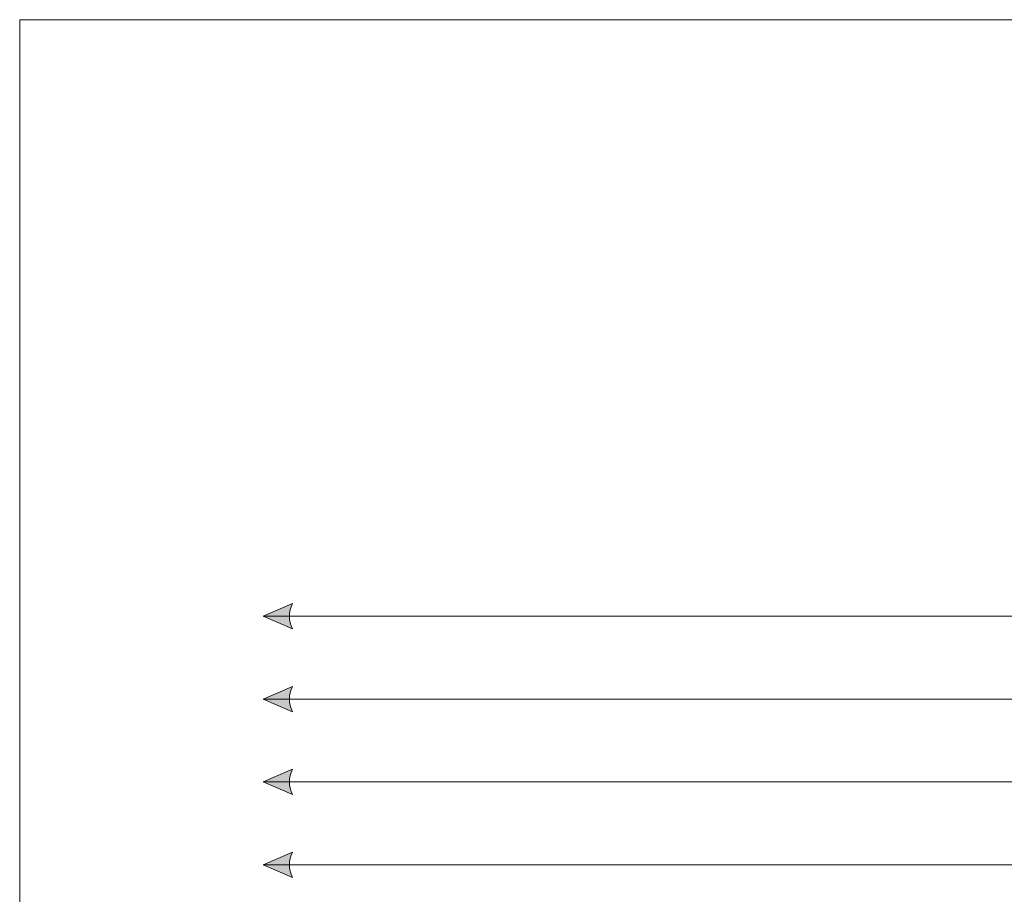
# Model space of a CAD drawing. Units: millimetres. Extents: x -155 to 155, y -111 to 111.
# Drawn here: x -155 to -96, y 59 to 111 of the extents above; entities that cross this region are included whole.
import ezdxf

# ---------------------------------------------------------------- set-up
doc = ezdxf.new("R2010")
doc.units = ezdxf.units.MM
doc.header["$MEASUREMENT"] = 0
doc.layers.add('Layer 1', color=7, linetype='Continuous')

msp = doc.modelspace()

# ---------------------------------------------------------------- hatches: boundary and pattern name
at = {"layer": 'Layer 1', "true_color": 0x0000ff}
h = msp.add_hatch(color=5, dxfattribs=at)
edge = h.paths.add_edge_path()
edge.add_spline(control_points=[(-140.7205, 75.3183), (-140.7205, 75.3183), (-138.9425, 74.5562), (-138.9425, 74.5562), (-139.1965, 75.0642), (-139.1964, 75.5722), (-138.9424, 76.0802), (-138.9424, 76.0802), (-140.7205, 75.3183), (-140.7205, 75.3183)], knot_values=[0, 0, 0, 0, 0.3333333, 0.3333333, 0.3333333, 0.6666667, 0.6666667, 0.6666667, 1, 1, 1, 1], degree=3, periodic=1)
h = msp.add_hatch(color=5, dxfattribs=at)
edge = h.paths.add_edge_path()
edge.add_spline(control_points=[(-140.7205, 70.3183), (-140.7205, 70.3183), (-138.9425, 69.5562), (-138.9425, 69.5562), (-139.1965, 70.0642), (-139.1964, 70.5722), (-138.9424, 71.0802), (-138.9424, 71.0802), (-140.7205, 70.3183), (-140.7205, 70.3183)], knot_values=[0, 0, 0, 0, 0.3333333, 0.3333333, 0.3333333, 0.6666667, 0.6666667, 0.6666667, 1, 1, 1, 1], degree=3, periodic=1)
h = msp.add_hatch(color=5, dxfattribs=at)
edge = h.paths.add_edge_path()
edge.add_spline(control_points=[(-140.7205, 65.3183), (-140.7205, 65.3183), (-138.9425, 64.5562), (-138.9425, 64.5562), (-139.1965, 65.0642), (-139.1964, 65.5722), (-138.9424, 66.0802), (-138.9424, 66.0802), (-140.7205, 65.3183), (-140.7205, 65.3183)], knot_values=[0, 0, 0, 0, 0.3333333, 0.3333333, 0.3333333, 0.6666667, 0.6666667, 0.6666667, 1, 1, 1, 1], degree=3, periodic=1)
h = msp.add_hatch(color=5, dxfattribs=at)
edge = h.paths.add_edge_path()
edge.add_spline(control_points=[(-140.7205, 60.3183), (-140.7205, 60.3183), (-138.9425, 59.5562), (-138.9425, 59.5562), (-139.1965, 60.0642), (-139.1964, 60.5722), (-138.9424, 61.0802), (-138.9424, 61.0802), (-140.7205, 60.3183), (-140.7205, 60.3183)], knot_values=[0, 0, 0, 0, 0.3333333, 0.3333333, 0.3333333, 0.6666667, 0.6666667, 0.6666667, 1, 1, 1, 1], degree=3, periodic=1)

# ---------------------------------------------------------------- linework, layer by layer
at = {"layer": 'Layer 1', "lineweight": 18}
msp.add_open_spline([(-155.4204, 111.3183), (-155.4204, 111.3183), (155.2795, 111.3183), (155.2795, 111.3183), (155.2795, 111.3183), (155.2795, -111.4735), (155.2795, -111.4735), (155.2795, -111.4735), (-155.4204, -111.4735), (-155.4204, -111.4735), (-155.4204, -111.4735), (-155.4204, 111.3183), (-155.4204, 111.3183)], degree=3, knots=[0, 0, 0, 0, 0.25, 0.25, 0.25, 0.5, 0.5, 0.5, 0.75, 0.75, 0.75, 1, 1, 1, 1], dxfattribs=at)
at = {"layer": 'Layer 1', "color": 5, "lineweight": 20}
for points in [[(-140.7205, 75.3183), (-140.7205, 75.3183), (-138.9425, 74.5562), (-138.9425, 74.5562), (-139.1965, 75.0642), (-139.1964, 75.5722), (-138.9424, 76.0802), (-138.9424, 76.0802), (-140.7205, 75.3183), (-140.7205, 75.3183)], [(-140.7205, 70.3183), (-140.7205, 70.3183), (-138.9425, 69.5562), (-138.9425, 69.5562), (-139.1965, 70.0642), (-139.1964, 70.5722), (-138.9424, 71.0802), (-138.9424, 71.0802), (-140.7205, 70.3183), (-140.7205, 70.3183)], [(-140.7205, 65.3183), (-140.7205, 65.3183), (-138.9425, 64.5562), (-138.9425, 64.5562), (-139.1965, 65.0642), (-139.1964, 65.5722), (-138.9424, 66.0802), (-138.9424, 66.0802), (-140.7205, 65.3183), (-140.7205, 65.3183)], [(-140.7205, 60.3183), (-140.7205, 60.3183), (-138.9425, 59.5562), (-138.9425, 59.5562), (-139.1965, 60.0642), (-139.1964, 60.5722), (-138.9424, 61.0802), (-138.9424, 61.0802), (-140.7205, 60.3183), (-140.7205, 60.3183)]]:
    msp.add_open_spline(points, degree=3, knots=[0, 0, 0, 0, 0.3333333, 0.3333333, 0.3333333, 0.6666667, 0.6666667, 0.6666667, 1, 1, 1, 1], dxfattribs=at)
for points in [[(67.7795, 75.3183), (67.7795, 75.3183), (-140.7205, 75.3183), (-140.7205, 75.3183)], [(87.7795, 70.3183), (87.7795, 70.3183), (-140.7205, 70.3183), (-140.7205, 70.3183)], [(107.7795, 65.3183), (107.7795, 65.3183), (-140.7205, 65.3183), (-140.7205, 65.3183)], [(127.7795, 60.3183), (127.7795, 60.3183), (-140.7205, 60.3183), (-140.7205, 60.3183)]]:
    msp.add_open_spline(points, degree=3, dxfattribs=at)

doc.saveas('drawing.dxf')
